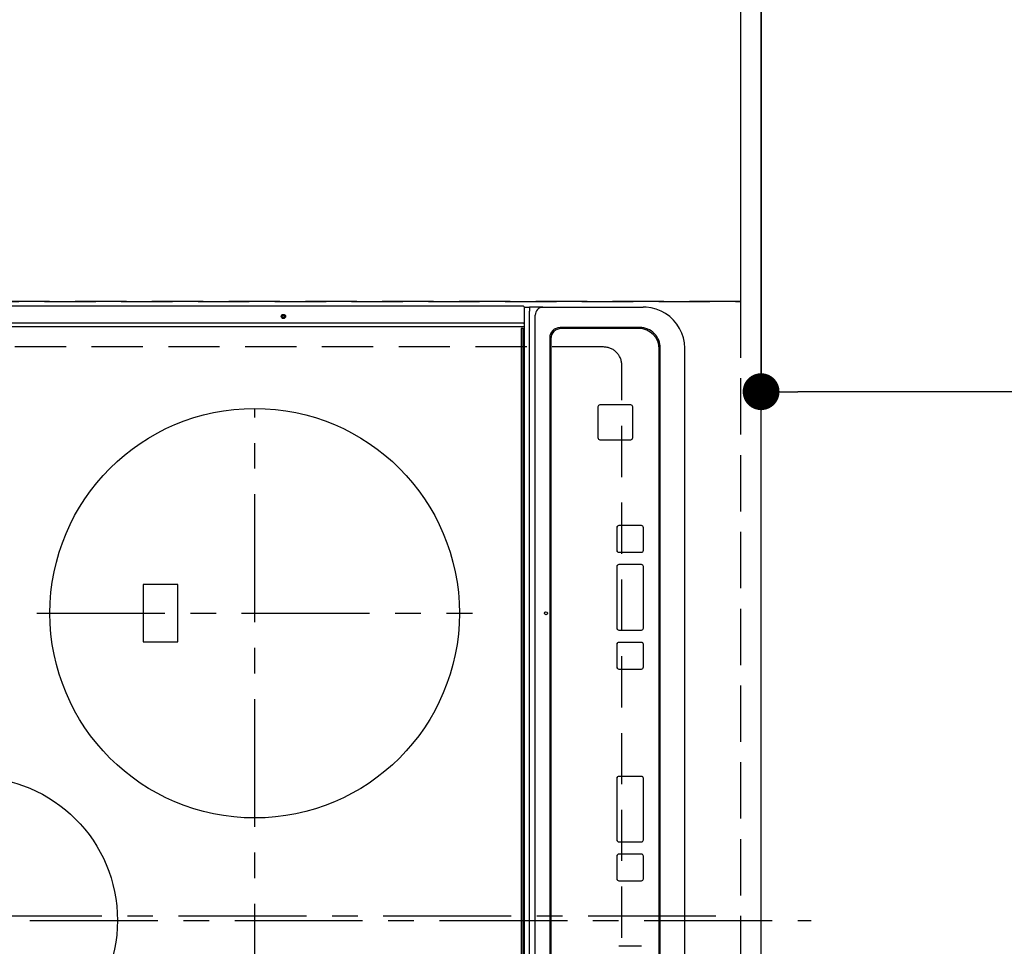
# Model space of a CAD drawing. Extents: x 0 to 26473, y -16917 to -2163.
# Drawn here: x 15742 to 16223, y -4873 to -4421 of the extents above; entities that cross this region are included whole.
import ezdxf

# ---------------------------------------------------------------- set-up
doc = ezdxf.new("R2010")
doc.units = 0
doc.header["$LTSCALE"] = 50
doc.header["$MEASUREMENT"] = 0
for name, pattern in [('CENTER', [2, 1.25, -0.25, 0.25, -0.25]), ('DASHED', [0.75, 0.5, -0.25]), ('HIDDEN', [0.375, 0.25, -0.125])]:
    doc.linetypes.add(name, pattern=pattern)
doc.layers.get('0').update_dxf_attribs({"linetype": 'CONTINUOUS'})
doc.layers.get('DEFPOINTS').update_dxf_attribs({"color": 146, "linetype": 'CONTINUOUS'})
for name, color, linetype in [('121-キャビネット（中）', 253, 'HIDDEN'), ('126-甲板', 2, 'CONTINUOUS'), ('150-機器', 8, 'CONTINUOUS'), ('160-文字', 254, 'CONTINUOUS'), ('166-寸法B', 11, 'CONTINUOUS')]:
    doc.layers.add(name, color=color, linetype=linetype)
doc.styles.add('KH001', font='txt')
doc.dimstyles.new('KH1xx030', dxfattribs={"dimscale": 30, "dimtxt": 2, "dimasz": 0.6, "dimexe": 0.3, "dimexo": 1.2, "dimgap": 0.5, "dimtad": 3, "dimdec": 1, "dimdsep": 46, "dimlunit": 6, "dimtxsty": 'KH001', "dimblk": 'DOT', "dimcen": 1, "dimdle": 1, "dimclrd": 256, "dimclre": 256, "dimclrt": 256, "dimadec": 0, "dimazin": 0, "dimtfac": 1, "dimtdec": 1, "dimtix": 1, "dimtmove": 2, "dimatfit": 3, "dimldrblk": 'CLOSEDBLANK', "dimfxl": 1, "dimtolj": 1, "dimtzin": 0, "dimlwd": -1, "dimlwe": -1, "dimarcsym": 0})

# ---------------------------------------------------------------- blocks, each defined once
blk = doc.blocks.new('_Dot')
at = {"color": 0, "linetype": 'ByBlock', "lineweight": -2}
blk.add_line((-0.5, 0), (-1, 0), dxfattribs=at)
at = {"color": 0, "linetype": 'ByBlock', "const_width": 0.5}
blk.add_lwpolyline([(-0.25, 0, 1), (0.25, 0, 1)], format="xyb", close=True, dxfattribs=at)
blk = doc.blocks.new('*D115')
at = {"layer": '166-寸法B', "transparency": 16777216}
for p, q in [((16140.34, -4308.43), (16475.84, -4308.43)), ((16466.84, -5312.43), (16466.84, -4326.43)), ((16140.34, -5330.43), (16475.84, -5330.43))]:
    blk.add_line(p, q, dxfattribs=at)
at = {"layer": 'DEFPOINTS', "color": 0, "transparency": 16777216}
for p in [(16104.34, -4308.43), (16466.84, -4308.43), (16104.34, -5330.43)]:
    blk.add_point(p, dxfattribs=at)
at = {"layer": '166-寸法B', "transparency": 16777216, "xscale": 18, "yscale": 18, "zscale": 18}
for p, rotation in [((16466.84, -4308.43), 90), ((16466.84, -5330.43), 270)]:
    blk.add_blockref('_Dot', p, dxfattribs=dict(at, rotation=rotation))
at = {"layer": '166-寸法B', "transparency": 16777216, "insert": (16416.51, -4859.96), "char_height": 60, "attachment_point": 5, "rotation": 90, "style": 'KH001'}
blk.add_mtext('\\A1;1,022〈ﾜｰｸﾄｯﾌﾟ寸法〉', dxfattribs=at)
blk = doc.blocks.new('_ClosedBlank')
at = {"color": 0, "linetype": 'ByBlock', "lineweight": -2}
for p, q in [((-1, 0.167), (0, 0)), ((-1, 0.167), (-1, -0.167)), ((0, 0), (-1, -0.167))]:
    blk.add_line(p, q, dxfattribs=at)
blk = doc.blocks.new('*D116')
at = {"layer": '166-寸法B', "transparency": 16777216}
for p, q in [((16104.34, -4344.43), (16104.34, -4611.45)), ((17426.34, -4344.43), (17426.34, -4611.45)), ((17408.34, -4602.45), (16122.34, -4602.45))]:
    blk.add_line(p, q, dxfattribs=at)
at = {"layer": 'DEFPOINTS', "color": 0, "transparency": 16777216}
for p in [(16104.34, -4308.43), (17426.34, -4308.43), (16104.34, -4602.45)]:
    blk.add_point(p, dxfattribs=at)
at = {"layer": '166-寸法B', "transparency": 16777216, "xscale": 18, "yscale": 18, "zscale": 18, "rotation": 180}
blk.add_blockref('_Dot', (16104.34, -4602.45), dxfattribs=at)
at = {"layer": '166-寸法B', "transparency": 16777216, "xscale": 18, "yscale": 18, "zscale": 18}
blk.add_blockref('_Dot', (17426.34, -4602.45), dxfattribs=at)
at = {"layer": '166-寸法B', "transparency": 16777216, "insert": (16977.38, -4552.12), "char_height": 60, "attachment_point": 5, "style": 'KH001'}
blk.add_mtext('\\A1;1,322〈ﾜｰｸﾄｯﾌﾟ寸法〉', dxfattribs=at)
blk = doc.blocks.new('HT-F6S_H2')
at = {"layer": '126-甲板', "linetype": 'DASHED'}
for p, q in [((280, -170.35), (280, 273.65)), ((-271, -179.35), (271, -179.35))]:
    blk.add_line(p, q, dxfattribs=at)
blk.add_arc((271, -170.35), 9, 270, 0, dxfattribs=at)
at = {"layer": '150-機器', "color": 161, "linetype": 'CENTER'}
for p, q in [((0, 309.76), (0, -271.88)), ((150, 106.36), (150, -106.36)), ((-254.4, 0), (250, 0))]:
    blk.add_line(p, q, dxfattribs=at)
at = {"layer": '150-機器', "color": 13, "linetype": 'Continuous'}
for p, q in [((289.9, -131.32), (289.9, 230.08)), ((291.67, -131.32), (291.67, 230.08)), ((299.9, -131.32), (299.9, 230.08)), ((164, 54.5), (136, 54.5)), ((136, 54.5), (136, 37.5)), ((164, 37.5), (164, 54.5)), ((136, 37.5), (164, 37.5)), ((-297.5, -134.29), (297.5, -134.29)), ((-289.1, -131.12), (289.1, -131.12)), ((289.1, -131.62), (-289.1, -131.62)), ((288.8, -130.12), (-288.8, -130.12)), ((289.1, -131.12), (289.1, -130.42)), ((289.1, -131.12), (289.1, -131.62)), ((291.81, -131.62), (289.1, -131.62)), ((289.9, -131.38), (289.9, -131.32)), ((289.91, -131.44), (289.9, -131.38)), ((289.93, -131.49), (289.91, -131.44)), ((289.94, -131.53), (289.93, -131.49)), ((289.97, -131.57), (289.94, -131.53)), ((289.99, -131.6), (289.97, -131.57)), ((290.02, -131.62), (289.99, -131.6)), ((290.05, -131.62), (290.02, -131.62)), ((291.67, -131.32), (291.67, -131.38)), ((291.67, -131.38), (291.68, -131.44)), ((291.68, -131.44), (291.69, -131.49)), ((291.69, -131.49), (291.71, -131.53)), ((291.71, -131.53), (291.73, -131.57)), ((291.73, -131.57), (291.76, -131.6)), ((291.76, -131.6), (291.79, -131.62)), ((291.79, -131.62), (291.82, -131.62)), ((291.82, -131.62), (291.81, -131.62)), ((292.17, -131.62), (291.82, -131.62)), ((297.9, -131.62), (292.17, -131.62)), ((299.5, -134.29), (297.5, -134.29)), ((299.6, -131.62), (297.9, -131.62)), ((299.5, -131.62), (299.5, -134.29)), ((299.5, -139.83), (299.5, -134.29)), ((299.86, -131.32), (299.9, -131.32)), ((-295.5, -137.07), (295.5, -137.07)), ((284.5, -144.14), (-284.5, -144.14)), ((299.5, -139.83), (299.5, -140.76)), ((299.5, -140.76), (299.5, -188.39)), ((284, -144.64), (-284, -144.64)), ((284, -144.65), (-284, -144.65)), ((284, -144.64), (284, -144.65)), ((289, -149.64), (289, -149.65)), ((289, -187.64), (289, -149.65)), ((289.5, -188.13), (289.5, -149.14)), ((235.74, -167.65), (235.74, -167.64)), ((250.74, -167.64), (235.74, -167.64)), ((250.74, -167.65), (235.74, -167.65)), ((250.74, -167.65), (250.74, -167.64)), ((234.74, -168.65), (234.74, -168.64)), ((234.74, -168.65), (234.74, -183.65)), ((251.74, -168.65), (251.74, -168.64)), ((251.74, -183.65), (251.74, -168.65)), ((-12.66, -177.9), (-12.66, -177.88)), ((-12.66, -188.89), (-12.66, -177.9)), ((19.34, -177.9), (19.34, -177.88)), ((19.34, -177.9), (19.34, -188.89)), ((31.34, -176.88), (20.34, -176.88)), ((20.34, -176.9), (20.34, -176.88)), ((31.34, -176.9), (20.34, -176.9)), ((31.34, -176.9), (31.34, -176.88)), ((32.34, -177.9), (32.34, -177.88)), ((32.34, -188.89), (32.34, -177.9)), ((38.34, -177.9), (38.34, -177.88)), ((38.34, -177.9), (38.34, -188.89)), ((69.34, -176.88), (39.34, -176.88)), ((39.34, -176.9), (39.34, -176.88)), ((69.34, -176.9), (39.34, -176.9)), ((69.34, -176.9), (69.34, -176.88)), ((70.34, -177.9), (70.34, -177.88)), ((70.34, -188.89), (70.34, -177.9)), ((122.75, -177.9), (122.75, -177.88)), ((122.75, -177.9), (122.75, -188.89)), ((134.75, -176.88), (123.75, -176.88)), ((123.75, -176.9), (123.75, -176.88)), ((134.75, -176.9), (123.75, -176.9)), ((134.75, -176.9), (134.75, -176.88)), ((135.75, -177.9), (135.75, -177.88)), ((135.75, -188.89), (135.75, -177.9)), ((141.75, -177.9), (141.75, -177.88)), ((141.75, -177.9), (141.75, -188.89)), ((172.75, -176.88), (142.75, -176.88)), ((142.75, -176.9), (142.75, -176.88)), ((172.75, -176.9), (142.75, -176.9)), ((172.75, -176.9), (172.75, -176.88)), ((173.75, -177.9), (173.75, -177.88)), ((173.75, -188.89), (173.75, -177.9)), ((179.75, -177.9), (179.75, -177.88)), ((179.75, -177.9), (179.75, -188.89)), ((191.75, -176.88), (180.75, -176.88)), ((180.75, -176.9), (180.75, -176.88)), ((191.75, -176.9), (180.75, -176.9)), ((191.75, -176.9), (191.75, -176.88)), ((192.75, -177.9), (192.75, -177.88)), ((192.75, -188.89), (192.75, -177.9)), ((235.74, -184.65), (250.74, -184.65)), ((20.34, -189.89), (31.34, -189.89)), ((39.34, -189.89), (69.34, -189.89)), ((123.75, -189.89), (134.75, -189.89)), ((142.75, -189.89), (172.75, -189.89)), ((180.75, -189.89), (191.75, -189.89)), ((299.5, -188.39), (299.5, -189.78)), ((-279.5, -198.12), (279.5, -198.12)), ((-279, -197.64), (279, -197.64)), ((-279.5, -210.03), (279.5, -210.03))]:
    blk.add_line(p, q, dxfattribs=at)
blk.add_lwpolyline([(279.5, -210.03), (281.99, -209.87), (284.45, -209.4), (286.83, -208.62), (289.09, -207.55), (291.2, -206.2), (293.13, -204.6), (294.85, -202.76), (296.33, -200.72), (297.55, -198.51), (298.48, -196.17), (299.12, -193.72), (299.45, -191.22), (299.5, -189.78)], dxfattribs=at)
for centre, radius in [((0, 137), 70), ((150, 0), 100), ((294.9, -14.02), 1.04), ((294.9, -14.02), 0.643), ((294.9, -14.02), 0.0429), ((150, -142.27), 0.742)]:
    blk.add_circle(centre, radius, dxfattribs=at)
for centre, radius, start, end in [((288.8, -130.42), 0.3, 0, 90), ((299.6, -131.32), 0.3, 270, 0), ((295.65, -140.92), 3.86, 2.3826, 92.1988), ((284.5, -149.14), 5, 0.0109, 90.0087), ((284, -149.64), 5, 0.0097, 90.0099), ((284, -149.65), 5, 0.0097, 90.0098), ((235.74, -168.64), 1, 89.9908, 179.9894), ((235.74, -168.65), 1, 89.9911, 179.9893), ((250.74, -168.64), 1, 0.0092, 90.0096), ((250.74, -168.65), 1, 0.0092, 90.0098), ((20.34, -177.88), 1, 89.9901, 179.9901), ((20.34, -177.9), 1, 89.9901, 179.9901), ((31.34, -177.88), 1, 0.0097, 90.0097), ((31.34, -177.9), 1, 0.0097, 90.0097), ((39.34, -177.88), 1, 89.9901, 179.9903), ((39.34, -177.9), 1, 89.9901, 179.9903), ((69.34, -177.88), 1, 0.0101, 90.0097), ((69.34, -177.9), 1, 0.0101, 90.0097), ((123.75, -177.88), 1, 89.9902, 179.99), ((123.75, -177.9), 1, 89.9903, 179.9899), ((134.75, -177.88), 1, 0.0093, 90.0103), ((134.75, -177.9), 1, 0.0095, 90.0101), ((142.75, -177.88), 1, 89.9911, 179.9893), ((142.75, -177.9), 1, 89.9911, 179.9893), ((172.75, -177.88), 1, 0.0095, 90.0101), ((172.75, -177.9), 1, 0.0095, 90.0101), ((180.75, -177.88), 1, 89.9909, 179.9893), ((180.75, -177.9), 1, 89.9909, 179.9893), ((191.75, -177.88), 1, 0.009, 90.0098), ((191.75, -177.9), 1, 0.009, 90.0098), ((235.74, -183.65), 1, 180.0095, 270.0102), ((250.74, -183.65), 1, 269.991, 359.9901), ((20.34, -188.89), 1, 180.0097, 270.0099), ((31.34, -188.89), 1, 269.9902, 359.9903), ((39.34, -188.89), 1, 180.0096, 270.01), ((69.34, -188.89), 1, 269.9904, 359.9899), ((123.75, -188.89), 1, 180.0101, 270.0096), ((134.75, -188.89), 1, 269.991, 359.9893), ((142.75, -188.89), 1, 180.0107, 270.0091), ((172.75, -188.89), 1, 269.9899, 359.9902), ((180.75, -188.89), 1, 180.0099, 270.0099), ((191.75, -188.89), 1, 269.9901, 359.991), ((279, -187.64), 10, 269.9901, 359.9901), ((279.5, -188.12), 10, 269.9883, 359.9921)]:
    blk.add_arc(centre, radius, start, end, dxfattribs=at)

msp = doc.modelspace()

# ---------------------------------------------------------------- linework, layer by layer
at = {"layer": '121-キャビネット（中）', "ltscale": 2}
msp.add_lwpolyline([(17423.34, -3639.43), (17423.34, -4298.43), (16094.34, -4298.43), (16094.34, -5327.43)], dxfattribs=at)
at = {"layer": '126-甲板'}
msp.add_lwpolyline([(15457.34, -5330.43), (15457.34, -5330.43), (16104.34, -5330.43), (16104.34, -4308.43)], dxfattribs=at)
at = {"layer": 'DEFPOINTS', "linetype": 'CENTER'}
msp.add_line((15519.81, -4858.43), (16088.8, -4858.43), dxfattribs=at)
at = {"layer": 'DEFPOINTS', "linetype": 'DASHED'}
for points in [[(15504.34, -4058.43), (16094.34, -4058.43), (16094.34, -4558.43), (15504.34, -4558.43)], [(15454.34, -4558.43), (16094.34, -4558.43), (16094.34, -5308.43), (15454.34, -5308.43)]]:
    msp.add_lwpolyline(points, close=True, dxfattribs=at)

# ---------------------------------------------------------------- block references
at = {"layer": '150-機器', "rotation": 90}
msp.add_blockref('HT-F6S_H2', (15856.99, -4860.63), dxfattribs=at)

# ---------------------------------------------------------------- dimensions: what is measured, and where the dimension line sits
at = {"layer": '166-寸法B'}
dim = msp.add_linear_dim(base=(16466.84, -4308.43), p1=(16104.34, -5330.43), p2=(16104.34, -4308.43), angle=90, text='<>〈ﾜｰｸﾄｯﾌﾟ寸法〉', dimstyle='KH1xx030', dxfattribs=at)
dim.commit()
dim.dimension.update_dxf_attribs({"geometry": '*D115', "text_midpoint": (16416.51, -4859.96), "dimtype": 128})
dim = msp.add_linear_dim(base=(16104.34, -4602.45), p1=(17426.34, -4308.43), p2=(16104.34, -4308.43), text='<>〈ﾜｰｸﾄｯﾌﾟ寸法〉', dimstyle='KH1xx030', dxfattribs=at)
dim.commit()
dim.dimension.update_dxf_attribs({"geometry": '*D116', "text_midpoint": (16977.38, -4552.12), "dimtype": 128})

# ---------------------------------------------------------------- leaders
at = {"layer": '160-文字', "annotation_type": 0, "has_hookline": 1, "hookline_direction": 0, "text_width": 1626.7}
msp.add_leader([(15540.58, -4737.55), (16110.38, -5990.61), (16128.38, -5990.61)], dimstyle='KH1xx030', override={"dimgap": 0.5, "dimtad": 1}, dxfattribs=at)

doc.saveas('drawing.dxf')
